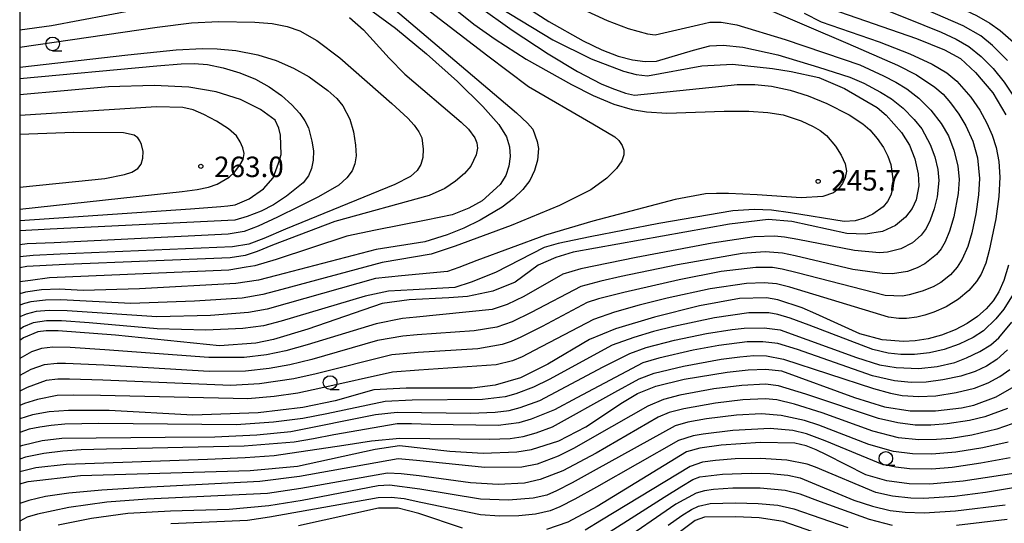
# Model space of a CAD drawing. Extents: x -14000 to -12000, y 84000 to 85500.
# Drawn here: x -14000 to -13819, y 85290 to 85382 of the extents above; entities that cross this region are included whole.
import ezdxf

# ---------------------------------------------------------------- set-up
doc = ezdxf.new("R2010")
doc.units = 0
for name, color, linetype in [('6331000', 2, 'Continuous'), ('7101000', 4, 'Continuous'), ('7102000', 2, 'Continuous'), ('7312000', 4, 'Continuous'), ('999', 7, 'Continuous')]:
    doc.layers.add(name, color=color, linetype=linetype)
doc.styles.add('Dm_Anotation', font='txt.shx', dxfattribs={"bigfont": 'PSCDM.shx'})

# ---------------------------------------------------------------- blocks, each defined once
blk = doc.blocks.new('633100')
at = {"layer": '6331000'}
blk.add_lwpolyline([(0, -0.5), (0.67, -0.5)], dxfattribs=at)
blk.add_circle((0, 0), 0.5, dxfattribs=at)
blk = doc.blocks.new('731200')
at = {"layer": '7312000'}
blk.add_circle((0, 0), 0.15, dxfattribs=at)

msp = doc.modelspace()

# ---------------------------------------------------------------- linework, layer by layer
at = {"layer": '7101000', "flags": 128}
for points in [[(-13935.76, 85383.98), (-13930.98, 85380.45), (-13925.33, 85375.76), (-13919.64, 85370.66), (-13914.95, 85366.11), (-13912.05, 85362.81), (-13910.62, 85360.51), (-13910.08, 85358.69), (-13909.96, 85356.92), (-13910.18, 85355.16), (-13910.78, 85353.45), (-13911.78, 85351.81), (-13915.12, 85348.79), (-13917.54, 85347.42), (-13920.62, 85346.19), (-13925.38, 85345.24), (-13934.68, 85343.39), (-13939.92, 85342.33), (-13952.89, 85338), (-13956.86, 85336.87), (-13958.44, 85336.6), (-13961.63, 85336.05), (-13994.51, 85334.63), (-13998.04, 85334.18), (-14000, 85333.92)], [(-13911.89, 85384.25), (-13902.12, 85378.34), (-13895.11, 85374.85), (-13889.18, 85372.58), (-13886.81, 85371.99), (-13884.74, 85371.74), (-13874.77, 85373.58), (-13869.14, 85373.85), (-13861.81, 85373.09), (-13858.38, 85372.55), (-13853.28, 85371.42), (-13848.55, 85369.39), (-13842.61, 85365.89), (-13840.92, 85364.54), (-13838.11, 85361.3), (-13836.65, 85359), (-13835.65, 85356.51), (-13835.05, 85353.76), (-13834.93, 85351.56), (-13835.45, 85348.94), (-13836.16, 85347.38), (-13837.36, 85345.76), (-13839.19, 85344.25), (-13841.61, 85343.17), (-13844.7, 85342.67), (-13848.18, 85342.77)], [(-13851.11, 85384.05), (-13835.36, 85378.56), (-13830.23, 85376.53), (-13827.3, 85374.92)], [(-13827.3, 85374.92), (-13824.53, 85372.37), (-13821.37, 85368.6), (-13818.95, 85364.57)], [(-14000, 85345.18), (-13968.67, 85347.32), (-13963.08, 85347.72), (-13961.79, 85347.89), (-13960.46, 85348.06), (-13957.9, 85349.13), (-13955.23, 85350.96), (-13953.49, 85352.99), (-13952.46, 85355.71), (-13952.02, 85357.27), (-13952.09, 85360.83), (-13952.41, 85362.1), (-13953.08, 85363.59), (-13955.77, 85365.54), (-13959.46, 85367.36), (-13963.93, 85368.77), (-13968.97, 85369.62), (-13975.3, 85369.94), (-13983.7, 85369.74), (-14000, 85368.22)], [(-13848.18, 85342.77), (-13858.24, 85344.99), (-13862.58, 85345.36), (-13869.71, 85344.52), (-13898.4, 85339.38), (-13901.56, 85338.39), (-13904.81, 85336.98), (-13909.01, 85333.84), (-13913.13, 85332.21), (-13917.79, 85331.2), (-13921.24, 85331), (-13928.52, 85330.6), (-13933.46, 85329.96), (-13947.11, 85325.25), (-13953.43, 85323.33), (-13956.66, 85322.69), (-13963.31, 85322.2), (-13982.43, 85324.14), (-13992.91, 85324.95), (-13995.14, 85324.93), (-13996.67, 85324.72), (-13999.29, 85323.66), (-14000, 85323.16)], [(-13818.48, 85336.95), (-13819.31, 85334.17), (-13820.23, 85332.11), (-13821.3, 85330.46), (-13822.58, 85328.95), (-13824.14, 85327.55), (-13826.03, 85326.26), (-13828.28, 85325.1), (-13830.74, 85324.13), (-13833.22, 85323.44), (-13835.58, 85323.07), (-13837.76, 85322.97), (-13841.68, 85323.25), (-13845.78, 85324.39), (-13853.83, 85328.06), (-13856.35, 85329.14), (-13860.81, 85330.6), (-13862.89, 85330.97), (-13867.87, 85330.84), (-13875.2, 85329.49), (-13883.44, 85327.46), (-13890.63, 85325.31), (-13895.42, 85323.32), (-13903.06, 85318.82), (-13908.09, 85316.31), (-13912.74, 85314.94), (-13916.96, 85314.42), (-13929.04, 85314.42), (-13934.98, 85314.07), (-13942.1, 85312.08), (-13948.01, 85310.84), (-13956.24, 85309.87), (-13968.19, 85309.47), (-13983.56, 85310.28), (-13991.02, 85310.3), (-13994.57, 85310.03), (-13997.64, 85309.5), (-14000, 85308.79)], [(-14000, 85296.85), (-13998.43, 85297.26), (-13988.81, 85298.39), (-13957.66, 85299.3), (-13948.97, 85300.07), (-13934.73, 85303.18), (-13930.25, 85303.87), (-13921.05, 85302.85), (-13914.91, 85302.45), (-13908.73, 85302.69), (-13906.02, 85303.12), (-13901.04, 85304.74), (-13896.05, 85307.32), (-13889.32, 85311.79), (-13886.58, 85313.42), (-13883.21, 85314.76), (-13878, 85316.03), (-13870.13, 85317.33), (-13866.25, 85317.76), (-13863.02, 85317.86), (-13860.15, 85317.57), (-13846.77, 85312.71), (-13841.21, 85310.95), (-13836.52, 85310.23), (-13831.88, 85310.21), (-13827.12, 85310.78), (-13824.83, 85311.3), (-13820.73, 85312.79), (-13817.41, 85314.7)], [(-13815.93, 85299), (-13826.82, 85297.31), (-13832.93, 85296.75), (-13836.68, 85296.83), (-13840.78, 85297.42), (-13844.66, 85298.48), (-13851.91, 85302.14), (-13853.79, 85303.08), (-13855.62, 85303.8), (-13857.7, 85304.28), (-13863.99, 85304.44), (-13871.22, 85303.93), (-13875.14, 85303.4), (-13877.61, 85302.71), (-13894.01, 85292.71), (-13899.35, 85289.78), (-13903.31, 85288.48)], [(-13918.69, 85288.73), (-13926.71, 85291.39), (-13930.53, 85292.36), (-13934.13, 85292.35), (-13948.79, 85289.11)], [(-13846.3, 85285.22), (-13859.83, 85289.95), (-13864.22, 85290.57), (-13868.53, 85290.81), (-13874.29, 85290.7), (-13875.99, 85290.1), (-13881.3, 85286.14)]]:
    msp.add_lwpolyline(points, dxfattribs=at)
at = {"layer": '7102000', "flags": 128}
for points in [[(-13866.17, 85407.69), (-13864.22, 85407.48), (-13861.75, 85406.73), (-13859.82, 85405.82), (-13857.44, 85404.39), (-13854.66, 85402.19), (-13848.62, 85395.19), (-13847.59, 85394.06), (-13846.17, 85393.07), (-13829.42, 85385.2), (-13824.33, 85382.78), (-13821.92, 85381.4), (-13819.98, 85380.03), (-13817.54, 85377.88)], [(-13867.77, 85398.84), (-13865.17, 85398.55), (-13863.09, 85397.95), (-13861.58, 85397.28), (-13860.04, 85396.31), (-13855.55, 85392.08), (-13854.36, 85390.83), (-13851.86, 85388.76), (-13846.7, 85386.2), (-13834.04, 85381.04), (-13830.86, 85379.74), (-13828.08, 85378.47), (-13825.78, 85377.1), (-13823.48, 85375.28), (-13821.29, 85373.1), (-13819.26, 85370.58), (-13817.32, 85367.61)], [(-13935.92, 85392.21), (-13914.08, 85375.4), (-13906.57, 85369.8), (-13894.81, 85362.9), (-13890.76, 85360.52), (-13889.99, 85359.88), (-13889.38, 85358.95), (-13889.08, 85358.06), (-13889.06, 85357.26), (-13889.46, 85356.13), (-13890.44, 85354.74), (-13892.19, 85352.95), (-13895.14, 85350.82), (-13900.93, 85347.92), (-13909.76, 85344.27), (-13920.04, 85340.49), (-13924.49, 85338.99), (-13933.44, 85337.47), (-13951.88, 85332.51), (-13955.36, 85331.57), (-13959.16, 85330.94), (-13967.92, 85330.35), (-13979.57, 85329.96), (-13992.46, 85330.61), (-13995.29, 85330.57), (-13997.94, 85330.23), (-13999.09, 85329.96), (-14000, 85329.63)], [(-13935.46, 85387.65), (-13908.82, 85364.92), (-13906.76, 85363.03), (-13905.81, 85361.92), (-13904.98, 85359.69), (-13904.77, 85358.37), (-13904.96, 85356.24), (-13905.48, 85354.34), (-13906.37, 85352.53), (-13907.65, 85350.84), (-13909.32, 85349.22), (-13911.45, 85347.6), (-13915.46, 85345.21), (-13918.46, 85343.78), (-13921.5, 85342.57), (-13925.65, 85341.29), (-13934.55, 85339.83), (-13952.88, 85335.11), (-13956.18, 85334.24), (-13960.3, 85333.62), (-13978.03, 85332.63), (-13988.36, 85332.35), (-13992.73, 85332.57), (-13995.98, 85332.46), (-13998.91, 85332.01), (-14000, 85331.69)], [(-13910.14, 85386.41), (-13902.85, 85381.73), (-13896.58, 85378.15), (-13893.11, 85376.49), (-13890.13, 85375.37), (-13887.51, 85374.69), (-13885.16, 85374.37), (-13883.08, 85374.41), (-13876.29, 85376.47)], [(-13818.68, 85374.52), (-13821.42, 85377.29), (-13823.55, 85379.06), (-13826.81, 85380.93), (-13838.8, 85386.17)], [(-14000, 85380.17), (-13994.19, 85380.97), (-13973.34, 85384.86)], [(-13863.6, 85384.36), (-13847.99, 85377.67), (-13838.84, 85373.68), (-13835.35, 85371.93), (-13831.99, 85369.66), (-13830.49, 85368.38), (-13829.1, 85366.8), (-13827.59, 85364.72), (-13826.29, 85362.54), (-13824.99, 85359.74), (-13824.16, 85356.67), (-13823.81, 85352.91), (-13823.98, 85349.87), (-13824.49, 85346.37), (-13825.23, 85342.93), (-13825.94, 85340.4), (-13826.95, 85338.06), (-13827.88, 85336.6), (-13829.13, 85335.23), (-13830.88, 85333.79), (-13832.31, 85333.02), (-13834.29, 85332.21), (-13836.69, 85331.52), (-13837.95, 85331.3), (-13841.14, 85331.44), (-13857.26, 85335.56), (-13860.05, 85336.24), (-13861.82, 85336.53), (-13864.86, 85336.54), (-13871.22, 85335.8), (-13878.96, 85334.31), (-13889.07, 85331.96), (-13893.71, 85330.77), (-13895.81, 85330.1), (-13904.09, 85325.73), (-13908.02, 85323.74), (-13909.79, 85322.97), (-13911.43, 85322.39), (-13915.89, 85321.64), (-13926.86, 85320.94), (-13931.7, 85320.51), (-13945.56, 85317.03), (-13949.67, 85316.09), (-13955.95, 85315.17), (-13961.24, 85314.88), (-13984.74, 85315.84), (-13990.83, 85316.07), (-13993.01, 85316.08), (-13995.14, 85315.8), (-13998.63, 85314.52), (-14000, 85313.87)], [(-13921.29, 85384.97), (-13916.62, 85381.21), (-13912.71, 85378.44), (-13907.04, 85374.82), (-13898.7, 85370.14), (-13894.7, 85368.11), (-13890.9, 85366.53), (-13887.55, 85365.53), (-13884.95, 85365.1), (-13881.22, 85364.87), (-13870.67, 85365.22), (-13866.17, 85365.23), (-13862.68, 85365), (-13859.86, 85364.55), (-13856.55, 85363.49), (-13854.32, 85362.43), (-13853.05, 85361.67), (-13851.89, 85360.79), (-13850.21, 85358.85), (-13849.18, 85357.14), (-13848.45, 85355.57), (-13848.21, 85354.24), (-13848.43, 85353.08), (-13848.94, 85351.94), (-13849.67, 85350.98), (-13850.61, 85350.27), (-13852.57, 85349.57), (-13856.54, 85349.36)], [(-13915.8, 85384.49), (-13909.61, 85380.09), (-13902.96, 85375.74), (-13897.61, 85372.55), (-13893.27, 85370.29), (-13891.31, 85369.44), (-13888.78, 85368.54), (-13887.15, 85368.19), (-13871.12, 85369.86), (-13868.29, 85370.11), (-13865.03, 85370.13), (-13861.96, 85369.85), (-13858.54, 85369.13), (-13855.26, 85368.08), (-13851.81, 85366.68), (-13847.7, 85364.56), (-13845.2, 85362.93), (-13843.93, 85361.79), (-13842.6, 85360.22), (-13841.43, 85358.55), (-13840.62, 85357.01)], [(-13896.68, 85383.95), (-13892.12, 85381.86), (-13888.28, 85380.44), (-13884.75, 85379.46), (-13883.36, 85379.27), (-13875.39, 85381.11), (-13873.3, 85381.56), (-13871.21, 85381.6), (-13868.34, 85381.09)], [(-13855.98, 85383.22), (-13852.89, 85381.67), (-13842.2, 85377.99), (-13836.57, 85375.77), (-13832.47, 85373.87), (-13829.79, 85372.27), (-13827.97, 85370.77), (-13825.4, 85367.82), (-13823.75, 85365.43), (-13822.43, 85363.06), (-13821.45, 85360.86), (-13820.73, 85358.57), (-13820.25, 85356.01), (-13820.07, 85353.12), (-13820.26, 85349.6), (-13820.81, 85345.48), (-13821.99, 85339.64), (-13822.63, 85337.37), (-13823.47, 85335.35), (-13824.35, 85333.96), (-13825.74, 85332.33), (-13827.66, 85330.71), (-13829.94, 85329.33), (-13832.15, 85328.34), (-13833.82, 85327.77), (-13835.29, 85327.41), (-13837.22, 85327.19), (-13838.6, 85327.2), (-13840.51, 85327.42), (-13858.61, 85332.94), (-13861.06, 85333.55), (-13863.31, 85333.74), (-13866.55, 85333.61), (-13873.26, 85332.63), (-13881.15, 85330.93), (-13886.29, 85329.63), (-13890.82, 85328.32), (-13894.65, 85326.98), (-13905.52, 85321.3), (-13907.74, 85320.18), (-13909.52, 85319.44), (-13912.55, 85318.69), (-13926.7, 85317.71), (-13931.55, 85317.35), (-13944.73, 85314.37), (-13948.94, 85313.5), (-13953.29, 85312.86), (-13958.09, 85312.44), (-13985.16, 85313.05), (-13990.13, 85313.14), (-13993.09, 85313.04), (-13996.74, 85312.33), (-13999.14, 85311.57), (-14000, 85311.21)], [(-13939.48, 85382.41), (-13936.89, 85380.15), (-13932.14, 85374.99), (-13929.29, 85372.02), (-13918.98, 85363.22), (-13917.61, 85361.93), (-13916.43, 85360.35), (-13916.07, 85359.43), (-13915.98, 85358.43), (-13916.17, 85357.24), (-13917.19, 85355.17), (-13918.36, 85353.79), (-13919.97, 85352.39), (-13921.96, 85351.05), (-13924.8, 85349.77), (-13942.13, 85344.97), (-13953.61, 85340.63), (-13956.43, 85339.5), (-13958.62, 85338.77), (-13961.38, 85338.34), (-13991.58, 85337.08), (-13998.7, 85336.71), (-14000, 85336.47)], [(-14000, 85376.97), (-13974.77, 85380.69), (-13968.45, 85381.45), (-13963.52, 85381.72), (-13956.84, 85381.59), (-13953.67, 85381.32), (-13950.87, 85380.78), (-13948.54, 85379.98), (-13945.42, 85378.24), (-13941.22, 85375.02), (-13931.68, 85366.64), (-13928.72, 85363.96), (-13927.56, 85362.69), (-13926.71, 85361.47), (-13926.18, 85360.35), (-13925.9, 85358.24), (-13926, 85356.73), (-13926.34, 85355.45), (-13927.03, 85354.35), (-13928.27, 85353.25), (-13931.15, 85351.79), (-13951.23, 85343.61), (-13955.21, 85341.89), (-13957.95, 85340.86), (-13960.93, 85340.34), (-13992.54, 85338.97), (-13997.52, 85338.75), (-14000, 85338.52)], [(-13868.34, 85381.09), (-13859.45, 85378.4), (-13848.81, 85374.81), (-13845.77, 85373.73), (-13841.44, 85371.73), (-13839.14, 85370.58), (-13837.15, 85369.36), (-13834.96, 85367.63), (-13832.72, 85365.4), (-13830.82, 85362.97), (-13829.51, 85360.69), (-13828.53, 85358.06), (-13827.8, 85355.19), (-13827.54, 85352.71), (-13827.7, 85350.14), (-13828.5, 85345.83), (-13829.28, 85343.23), (-13830.08, 85341.27), (-13830.82, 85339.95), (-13831.71, 85338.92), (-13833.83, 85337.24), (-13835.25, 85336.48), (-13837.03, 85335.84), (-13839.76, 85335.41), (-13841.65, 85335.43), (-13847.04, 85336.21), (-13857.62, 85338.71), (-13859.94, 85339.2), (-13863.17, 85339.45), (-13867.38, 85339.1), (-13879.26, 85337.04), (-13889.58, 85334.9), (-13893.3, 85334.06), (-13897.01, 85333.07), (-13906.12, 85328.26), (-13909.57, 85326.58), (-13912.4, 85325.58), (-13916.54, 85324.92), (-13927.01, 85324.18), (-13929.64, 85323.97), (-13934.29, 85323.14), (-13946.39, 85319.69), (-13950.4, 85318.68), (-13954.23, 85317.98), (-13958.57, 85317.51), (-13965.2, 85317.48), (-13984.56, 85318.64), (-13991.62, 85318.94), (-13993.14, 85318.93), (-13995.53, 85318.67), (-13997.95, 85317.81), (-14000, 85316.73)], [(-13876.29, 85376.47), (-13873.3, 85377.21), (-13870.84, 85377.36), (-13867.23, 85377), (-13860.82, 85375.58), (-13853.33, 85373.31), (-13847.6, 85371.5), (-13845.03, 85370.41), (-13841.95, 85368.73), (-13839.95, 85367.51), (-13837.83, 85365.79), (-13835.76, 85363.73), (-13834.41, 85361.99), (-13832.87, 85359.14), (-13832.02, 85356.84), (-13831.46, 85354.52), (-13831.27, 85352.51), (-13831.57, 85349.54), (-13832.13, 85347.33), (-13832.86, 85345.23), (-13833.61, 85343.7), (-13834.52, 85342.5), (-13836.07, 85341.09), (-13838.25, 85339.99), (-13840.66, 85339.37), (-13842.17, 85339.25), (-13846.74, 85339.68), (-13857.16, 85341.69), (-13859.6, 85342.11), (-13861.42, 85342.29), (-13865.14, 85342.17), (-13872.86, 85341.01), (-13886.81, 85338.4), (-13897.01, 85336.29), (-13900.27, 85335.34), (-13907.47, 85331.25), (-13910.49, 85329.78), (-13913.28, 85328.81), (-13927.16, 85327.41), (-13929.75, 85327.17), (-13934.56, 85326.22), (-13947.22, 85322.35), (-13951.12, 85321.28), (-13954.71, 85320.53), (-13958.81, 85320.04), (-13965.27, 85320.04), (-13984.35, 85321.45), (-13990.73, 85321.88), (-13993.91, 85321.91), (-13996.01, 85321.68), (-13997.83, 85321.07), (-14000, 85319.83)], [(-14000, 85373.3), (-13980.15, 85375.56), (-13971.25, 85376.5), (-13966.44, 85376.72), (-13963.77, 85376.69), (-13960.3, 85376.41), (-13956.31, 85375.59), (-13952.94, 85374.54), (-13949.73, 85373.15), (-13946.88, 85371.54), (-13943.42, 85369.06), (-13941.79, 85367.57), (-13940.66, 85366.25), (-13939.38, 85363.78), (-13938.73, 85361.47), (-13938.34, 85358.99), (-13938.24, 85357.03), (-13938.45, 85355.56), (-13938.99, 85354.31), (-13939.96, 85352.99), (-13941.43, 85351.64), (-13945.13, 85349.51), (-13948.67, 85347.74), (-13952.68, 85345.8), (-13956.21, 85344.16), (-13958.76, 85343.17), (-13961.71, 85342.64), (-13993.67, 85341.1), (-13998.64, 85340.87), (-14000, 85340.73)], [(-14000, 85371.26), (-13974.85, 85373.57), (-13970.33, 85373.96), (-13967.97, 85374.02), (-13965.54, 85373.79), (-13962.65, 85373.21), (-13959.6, 85372.31), (-13956.71, 85371.14), (-13954.17, 85369.73), (-13951.94, 85368.1), (-13950.05, 85366.39), (-13948.59, 85364.81), (-13947.64, 85363.49), (-13947, 85362.16), (-13946.34, 85359.74), (-13946.09, 85357.95), (-13946.1, 85356.28), (-13946.41, 85354.75), (-13946.99, 85353.36), (-13947.94, 85352.11), (-13951.03, 85349.66), (-13953.42, 85348.07), (-13955.68, 85346.89), (-13958.25, 85345.9), (-13960.53, 85345.26), (-13994.43, 85343.58), (-14000, 85343.31)], [(-14000, 85347.23), (-13975.25, 85349.95), (-13970.16, 85350.5), (-13967.39, 85350.89), (-13965.35, 85351.3), (-13963.75, 85351.85), (-13961.57, 85353.13), (-13960.54, 85354.07), (-13959.57, 85355.34), (-13959, 85356.39), (-13958.82, 85357.49), (-13959.04, 85358.49), (-13959.51, 85359.63), (-13960.22, 85360.72), (-13961.66, 85361.99), (-13963.85, 85363.42), (-13966.19, 85364.66), (-13968.15, 85365.48), (-13970.04, 85365.92), (-13974.86, 85366.03), (-14000, 85364.48)], [(-14000, 85351.32), (-13989.76, 85352.31), (-13984.38, 85352.91), (-13980.75, 85353.63), (-13979.42, 85354.07), (-13978.33, 85354.73), (-13977.69, 85355.54), (-13977.37, 85356.6), (-13977.34, 85357.84), (-13977.62, 85359.1), (-13977.96, 85359.83), (-13978.33, 85360.34), (-13978.98, 85360.81), (-13980.94, 85361.24), (-13990.04, 85361.32), (-14000, 85360.96)], [(-13840.62, 85357.01), (-13840.1, 85355.46), (-13839.71, 85352.85), (-13839.67, 85351.43), (-13840.07, 85349.81), (-13840.67, 85348.67), (-13841.48, 85347.69), (-13843.4, 85346.33), (-13844.97, 85345.58), (-13846.62, 85345.11), (-13848.63, 85344.98), (-13858.47, 85346.57), (-13861.98, 85347.06), (-13865.18, 85347.21), (-13869.06, 85346.95), (-13882.68, 85344.62), (-13895.24, 85342.16), (-13901.16, 85340.93), (-13903.71, 85340.2), (-13912.62, 85335.66), (-13917.09, 85333.84), (-13920.1, 85332.89), (-13927.75, 85332.45), (-13932.3, 85332.19), (-13936.58, 85331.29), (-13952.01, 85326.69), (-13955.23, 85325.87), (-13959.05, 85325.36), (-13965.8, 85325.02), (-13974.77, 85325.31), (-13987.26, 85326.41), (-13992.32, 85326.75), (-13995.09, 85326.76), (-13997.52, 85326.37), (-13999.33, 85325.63), (-14000, 85325.15)], [(-13856.54, 85349.36), (-13864.64, 85349.87), (-13869.87, 85350.11), (-13872.09, 85350.13), (-13874.11, 85350.05), (-13879.69, 85349.05), (-13894.79, 85345.03), (-13903.48, 85342.48), (-13916.05, 85337.86), (-13919.35, 85336.57), (-13921.44, 85335.83), (-13929.91, 85335.03), (-13934.66, 85334.54), (-13950.87, 85329.92), (-13954.55, 85328.89), (-13958.01, 85328.27), (-13964.99, 85327.75), (-13974.85, 85327.51), (-13991.29, 85328.62), (-13994.61, 85328.68), (-13996.96, 85328.45), (-13998.84, 85328), (-14000, 85327.47)], [(-13817.63, 85331.64), (-13819.33, 85328.92), (-13820.77, 85327.1), (-13823.04, 85324.94), (-13824.93, 85323.73), (-13827.5, 85322.5), (-13830.27, 85321.52), (-13833, 85320.91), (-13835.74, 85320.61), (-13838.25, 85320.59), (-13840.59, 85320.82), (-13843.37, 85321.47), (-13855.09, 85325.98), (-13858.56, 85327.24), (-13860.84, 85327.9), (-13862.49, 85328.22), (-13866.17, 85328.2), (-13872.44, 85327.34), (-13879.93, 85325.73), (-13883.67, 85324.79), (-13887.28, 85323.73), (-13891.26, 85322.27), (-13902.81, 85315.98), (-13905.66, 85314.58), (-13908.93, 85313.35), (-13910.85, 85312.82), (-13915.04, 85312.29), (-13927.97, 85312.21), (-13932.89, 85311.98), (-13943.59, 85309.69), (-13948, 85308.86), (-13953.42, 85308.17), (-13960.28, 85307.7), (-13985.48, 85307.89), (-13991.73, 85307.78), (-13994.2, 85307.57), (-13996.31, 85307.26), (-13998.24, 85306.85), (-14000, 85306.26)], [(-14000, 85303.74), (-13999.41, 85303.96), (-13995.88, 85304.78), (-13992.28, 85305.25), (-13973.28, 85305.42), (-13964.18, 85305.47), (-13956.45, 85305.83), (-13950.2, 85306.46), (-13934.67, 85309.58), (-13930.69, 85310.01), (-13917.26, 85309.83), (-13912.7, 85309.98), (-13910.14, 85310.33), (-13908.11, 85310.84), (-13904.51, 85312.16), (-13892.91, 85318.29), (-13888, 85320.77), (-13884.97, 85321.84), (-13879.79, 85323.21), (-13873.94, 85324.43), (-13869.22, 85325.16), (-13866.97, 85325.41), (-13863.34, 85325.49), (-13860.41, 85325.1), (-13846.38, 85320.05), (-13842.13, 85318.7), (-13839.09, 85318.2), (-13834.94, 85318.03), (-13831.55, 85318.38), (-13828.33, 85319.14), (-13826.16, 85319.96), (-13823.74, 85321.13), (-13821.73, 85322.34), (-13820.23, 85323.64), (-13817.84, 85326.49)], [(-13818.65, 85321.41), (-13820.6, 85319.69), (-13822.51, 85318.44), (-13824.6, 85317.46), (-13827.23, 85316.6), (-13830.5, 85315.9), (-13833.58, 85315.5), (-13836.31, 85315.46), (-13839.42, 85315.76), (-13843.41, 85316.65), (-13857.2, 85321.51), (-13860.82, 85322.58), (-13863.57, 85322.92), (-13866.45, 85322.89), (-13871.63, 85322.24), (-13876.36, 85321.36), (-13882.68, 85319.93), (-13885.63, 85319.05), (-13897.74, 85312.62), (-13901.83, 85310.44), (-13906.09, 85308.7), (-13908.35, 85308.05), (-13912.14, 85307.53), (-13924.55, 85307.76), (-13928.07, 85307.88), (-13930.72, 85307.87), (-13942.33, 85305.82), (-13946.07, 85305.08), (-13949.62, 85304.5), (-13958.8, 85303.78), (-13984.07, 85303.22), (-13988.71, 85303.1), (-13992.1, 85302.85), (-13995.57, 85302.41), (-13998.94, 85301.73), (-14000, 85301.37)], [(-14000, 85299.11), (-13999.95, 85299.13), (-13997.03, 85299.81), (-13991.45, 85300.45), (-13965.55, 85301.38), (-13958.6, 85301.67), (-13953.29, 85302.02), (-13940.48, 85303.92), (-13935.43, 85304.71), (-13930.22, 85305.25), (-13913.75, 85305.03), (-13909.97, 85305.19), (-13907.59, 85305.54), (-13905.17, 85306.21), (-13902.19, 85307.32), (-13890.74, 85313.64), (-13886.26, 85316.11), (-13883.53, 85317.14), (-13878.14, 85318.45), (-13871.21, 85319.71), (-13867.81, 85320.18), (-13865.25, 85320.39), (-13862.91, 85320.35), (-13859.75, 85319.74), (-13843.28, 85314.36), (-13840.14, 85313.48), (-13838.01, 85313.06), (-13834.95, 85312.85), (-13831.8, 85313.02), (-13828.07, 85313.59), (-13824.72, 85314.42), (-13822.19, 85315.4), (-13820.07, 85316.52), (-13818.22, 85317.83)], [(-13818.63, 85310.66), (-13822.82, 85309.13), (-13825.6, 85308.44), (-13829.74, 85307.83), (-13832.75, 85307.6), (-13835.63, 85307.62), (-13838.79, 85308.01), (-13842.35, 85308.82), (-13855.65, 85313.29), (-13860.7, 85314.8), (-13863.1, 85315.12), (-13867.42, 85314.92), (-13872.59, 85314.25), (-13878.83, 85313.12), (-13881.82, 85312.33), (-13884.68, 85311.12), (-13894.48, 85305.5), (-13898.23, 85303.4), (-13901.17, 85301.93), (-13905.03, 85300.46), (-13907.84, 85299.92), (-13914.59, 85299.84), (-13927.18, 85301.13), (-13930.51, 85301.41), (-13948.61, 85298.17), (-13955.9, 85297.27), (-13977.09, 85296.17), (-13984.93, 85295.69), (-13990.95, 85295.13), (-13995.27, 85294.49), (-13998.35, 85293.77), (-14000, 85293.2)], [(-13816.38, 85308.36), (-13820.6, 85306.86), (-13825.19, 85305.77), (-13828.99, 85305.18), (-13831.66, 85304.96), (-13834.91, 85304.94), (-13838.66, 85305.31), (-13843.37, 85306.49), (-13852.67, 85309.86), (-13857.73, 85311.49), (-13861.03, 85312.26), (-13863.13, 85312.44), (-13867.24, 85312.25), (-13872.26, 85311.64), (-13878.07, 85310.63), (-13880.74, 85309.91), (-13882.78, 85309.09), (-13894.18, 85302.45), (-13900.27, 85299.23), (-13904.42, 85297.61), (-13907.35, 85296.96), (-13912.14, 85296.74), (-13917.24, 85297.03), (-13926.67, 85298.3), (-13929.98, 85298.67), (-13932.46, 85298.79), (-13948.36, 85295.98), (-13954.48, 85295.05), (-13976.58, 85294.02), (-13984.02, 85293.48), (-13990.96, 85292.5), (-13996.75, 85291.27), (-13998.6, 85290.7), (-14000, 85289.96)], [(-13818.51, 85304.51), (-13823.18, 85303.46), (-13828.16, 85302.67), (-13832.53, 85302.29), (-13836.1, 85302.32), (-13839.6, 85302.78), (-13844.14, 85304.05), (-13853.32, 85307.58), (-13855.93, 85308.44), (-13860.19, 85309.39), (-13863.82, 85309.66), (-13868.4, 85309.45), (-13873.9, 85308.76), (-13877.31, 85308.14), (-13879.66, 85307.49), (-13894.19, 85299.47), (-13898.55, 85297.04), (-13901.47, 85295.53), (-13903.25, 85294.77), (-13905.73, 85294.18), (-13910.26, 85293.83), (-13915.41, 85294.01), (-13926.52, 85295.86), (-13932.11, 85296.58), (-13934.22, 85296.48), (-13948.12, 85293.8), (-13954.27, 85292.79), (-13961.56, 85292.15), (-13972.34, 85291.84), (-13980.13, 85291.39), (-13986.8, 85290.5), (-13992.95, 85289.23)], [(-13818.14, 85301.61), (-13823.55, 85300.62), (-13828.83, 85299.86), (-13832.57, 85299.54), (-13836.65, 85299.59), (-13839.13, 85299.89), (-13841.6, 85300.4), (-13852.15, 85304.73), (-13855.56, 85306), (-13858.07, 85306.61), (-13862.21, 85306.97), (-13869.1, 85306.61), (-13874.51, 85305.98), (-13876.37, 85305.66), (-13879.03, 85304.79), (-13894.11, 85296.21), (-13898.07, 85294.01), (-13900.81, 85292.62), (-13902.61, 85291.88), (-13905.32, 85291.25), (-13908.38, 85290.94), (-13911.91, 85290.92), (-13915.41, 85291.16), (-13926.37, 85293.43), (-13929.43, 85294.06), (-13931.8, 85294.36), (-13934.21, 85294.27), (-13954.14, 85290.73), (-13958.19, 85290.12), (-13972.24, 85289.5)], [(-13814.24, 85296.65), (-13822.69, 85295.23), (-13828.41, 85294.53), (-13833.99, 85294.17), (-13836.4, 85294.21), (-13839.76, 85294.59), (-13842.82, 85295.27), (-13853.89, 85299.89), (-13855.43, 85300.46), (-13859.18, 85301.19), (-13863.97, 85301.5), (-13868.63, 85301.41), (-13872.26, 85301.15), (-13874.66, 85300.84), (-13876.94, 85300.04), (-13893.2, 85290.18), (-13896.2, 85288.36)], [(-13896.97, 85284.68), (-13881.69, 85294.41), (-13878.45, 85296.43), (-13876.4, 85297.61), (-13875.16, 85298.13), (-13871, 85298.6), (-13865.73, 85298.82), (-13862.23, 85298.75), (-13859, 85298.46), (-13856.71, 85297.95), (-13846.85, 85293.87), (-13843.46, 85292.72), (-13840.17, 85291.95), (-13837.45, 85291.62), (-13833.93, 85291.52), (-13828.22, 85291.87), (-13819.06, 85293)], [(-13839.74, 85289.18), (-13843.96, 85290.3), (-13852.96, 85293.52), (-13856.71, 85294.93), (-13859.45, 85295.63), (-13864.07, 85296.04), (-13869.06, 85296.05), (-13872.63, 85295.82), (-13874.3, 85295.55), (-13875.83, 85295.1), (-13879.56, 85293.1), (-13890.4, 85285.67)], [(-13880.98, 85289.27), (-13878.46, 85291.02), (-13876.65, 85292.15), (-13875.38, 85292.77), (-13873.26, 85293.24), (-13868.58, 85293.36), (-13864.45, 85293.25), (-13860.82, 85292.9), (-13857.91, 85292.26), (-13847.97, 85288.8)], [(-13818.69, 85290.27), (-13828.04, 85289.22)]]:
    msp.add_lwpolyline(points, dxfattribs=at)
at = {"layer": '999', "flags": 128}
msp.add_lwpolyline([(-14000, 84000), (-12000, 84000), (-12000, 85500), (-14000, 85500)], close=True, dxfattribs=at)

# ---------------------------------------------------------------- block references
at = {"layer": '6331000', "xscale": 2.5, "yscale": 2.5, "zscale": 2.5}
for p in [(-13993.95, 85377.59), (-13943.02, 85315.43), (-13840.99, 85301.5)]:
    msp.add_blockref('633100', p, dxfattribs=at)
at = {"layer": '7312000', "xscale": 2.5, "yscale": 2.5, "zscale": 2.5}
for p in [(-13966.74, 85355.12, 263), (-13853.42, 85352.35, 245.7)]:
    msp.add_blockref('731200', p, dxfattribs=at)

# ---------------------------------------------------------------- texts
at = {"layer": '7312000', "style": 'Dm_Anotation'}
for s, p in [('263.0', (-13964.3, 85353.15)), ('245.7', (-13851, 85350.67))]:
    msp.add_text(s, height=3.75, dxfattribs=at).set_placement(p)

doc.saveas('drawing.dxf')
